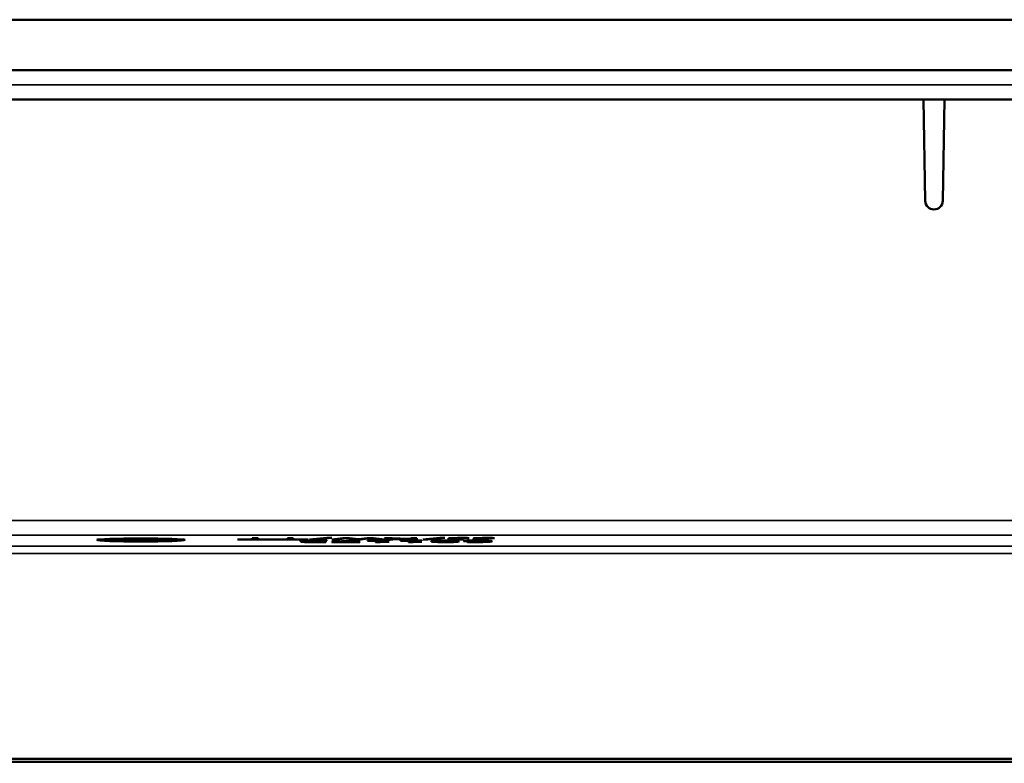
# Model space of a CAD drawing. Units: millimetres. Extents: x 0 to 17233, y -308 to 4450.
# Drawn here: x 3922 to 4056, y 359 to 461 of the extents above; entities that cross this region are included whole.
import ezdxf

# ---------------------------------------------------------------- set-up
doc = ezdxf.new("R2010")
doc.units = ezdxf.units.MM
doc.header["$LTSCALE"] = 5
for name, color, linetype, lineweight in [('Bemaßung (ISO)', 7, 'Continuous', 25), ('Sichtbar (ISO)', 7, 'Continuous', 50), ('Sichtbar schmal (ISO)', 7, 'Continuous', 35)]:
    doc.layers.add(name, color=color, linetype=linetype, lineweight=lineweight)
doc.styles.add('Notiztext (DIN)', font='arial.ttf')
doc.dimstyles.new('Standard (DIN)', dxfattribs={"dimscale": 5, "dimtxt": 3.5, "dimasz": 2.5, "dimexe": 1, "dimexo": 0, "dimgap": 0.5, "dimtad": 1, "dimrnd": 1e-08, "dimtxsty": 'Notiztext (DIN)', "dimcen": 0.09, "dimdle": 10, "dimclrd": 256, "dimclre": 256, "dimclrt": 256, "dimadec": 0, "dimazin": 2, "dimtfac": 0.714286, "dimtmove": 0, "dimatfit": 3, "dimfxl": 1, "dimtolj": 1, "dimlwd": -1, "dimlwe": -1, "dimarcsym": 0})

# ---------------------------------------------------------------- blocks, each defined once
blk = doc.blocks.new('*D49')
at = {"layer": 'Bemaßung (ISO)', "transparency": 16777216}
for p, q in [((3866.61, 406.82), (3866.61, 252.87)), ((4226.61, 406.82), (4226.61, 252.87)), ((4214.11, 257.87), (3879.11, 257.87))]:
    blk.add_line(p, q, dxfattribs=at)
for points in [[(3879.11, 259.96), (3879.11, 255.79), (3866.61, 257.87)], [(4214.11, 259.96), (4214.11, 255.79), (4226.61, 257.87)]]:
    blk.add_solid(points, dxfattribs=at)
at = {"layer": 'Defpoints', "color": 0, "transparency": 16777216}
for p in [(3866.61, 406.82), (4226.61, 406.82), (3866.61, 257.87)]:
    blk.add_point(p, dxfattribs=at)
at = {"layer": 'Bemaßung (ISO)', "transparency": 16777216, "insert": (4027.31, 269.31), "char_height": 17.5, "attachment_point": 4, "style": 'Notiztext (DIN)'}
blk.add_mtext('\\A1;360', dxfattribs=at)

msp = doc.modelspace()

# ---------------------------------------------------------------- linework, layer by layer
at = {"layer": 'Sichtbar (ISO)'}
for p, q in [((4259.611, 460.729), (1303.611, 460.729)), ((4289.611, 453.817), (1303.611, 453.817)), ((4045.17, 449.817), (3877.326, 449.817)), ((4045.411, 435.996), (4045.17, 449.817)), ((4045.17, 449.817), (4048.052, 449.817)), ((4048.052, 449.817), (4047.81, 435.996)), ((4215.895, 449.817), (4048.052, 449.817)), ((3953.508, 389.774), (3953.508, 389.959)), ((3953.508, 389.959), (3954.306, 389.959)), ((3954.306, 389.959), (3954.306, 389.774)), ((3958.327, 389.774), (3958.327, 389.959)), ((3958.327, 389.959), (3959.124, 389.959)), ((3959.124, 389.959), (3959.124, 389.774)), ((3961.356, 389.74), (3963.705, 390.004)), ((3964.385, 390.004), (3962.047, 389.74)), ((3963.705, 390.004), (3963.705, 389.927)), ((3963.705, 390.004), (3964.385, 390.004)), ((3964.395, 389.749), (3965.902, 389.959)), ((3965.902, 389.959), (3966.797, 389.959)), ((3965.902, 389.959), (3965.902, 389.855)), ((3966.797, 389.959), (3968.017, 389.785)), ((3966.797, 389.959), (3966.797, 389.864)), ((3968.017, 389.785), (3969.204, 389.959)), ((3969.204, 389.959), (3970.089, 389.959)), ((3969.204, 389.959), (3969.204, 389.866)), ((3970.089, 389.959), (3971.62, 389.749)), ((3970.089, 389.959), (3970.089, 389.851)), ((3971.596, 389.959), (3972.632, 389.959)), ((3974.226, 389.843), (3971.596, 389.959)), ((3972.632, 389.959), (3972.632, 389.913)), ((3972.632, 389.959), (3974.825, 389.861)), ((3975.175, 389.875), (3975.175, 389.959)), ((3975.175, 389.959), (3975.972, 389.959)), ((3975.972, 389.959), (3975.972, 389.749)), ((3976.803, 389.74), (3979.152, 390.004)), ((3979.833, 390.004), (3977.494, 389.74)), ((3979.152, 390.004), (3979.833, 390.004)), ((3979.152, 390.004), (3979.152, 389.927)), ((3983.139, 389.931), (3983.095, 389.931)), ((3983.139, 389.957), (3983.139, 389.931)), ((3986.577, 389.931), (3986.533, 389.931)), ((3986.577, 389.957), (3986.577, 389.931)), ((3933.311, 389.69), (3933.311, 389.574)), ((3936.269, 389.751), (3936.269, 389.784)), ((3936.328, 389.751), (3936.269, 389.751)), ((3936.269, 389.636), (3936.333, 389.636)), ((3936.269, 389.603), (3936.269, 389.636)), ((3936.333, 389.636), (3936.333, 389.602)), ((3937.067, 389.796), (3937.067, 389.769)), ((3939.989, 389.694), (3939.989, 389.611)), ((3943.311, 389.69), (3943.311, 389.574)), ((3951.496, 389.774), (3953.508, 389.774)), ((3951.496, 389.749), (3951.496, 389.774)), ((3961.137, 389.749), (3951.496, 389.749)), ((3953.508, 389.774), (3953.508, 389.749)), ((3954.306, 389.774), (3954.306, 389.749)), ((3954.306, 389.774), (3958.327, 389.774)), ((3958.327, 389.774), (3958.327, 389.749)), ((3959.124, 389.774), (3961.137, 389.774)), ((3959.124, 389.774), (3959.124, 389.749)), ((3960.88, 389.549), (3960.88, 389.504)), ((3960.996, 389.453), (3960.996, 389.406)), ((3961.137, 389.774), (3961.137, 389.749)), ((3961.288, 389.497), (3961.288, 389.499)), ((3961.288, 389.497), (3961.288, 389.478)), ((3962.047, 389.74), (3961.356, 389.74)), ((3962.144, 389.512), (3962.484, 389.512)), ((3962.484, 389.488), (3962.217, 389.488)), ((3962.484, 389.512), (3962.484, 389.488)), ((3962.902, 389.431), (3962.902, 389.404)), ((3963.496, 389.442), (3963.496, 389.412)), ((3963.496, 389.442), (3963.544, 389.442)), ((3963.544, 389.442), (3963.544, 389.413)), ((3963.709, 389.575), (3963.651, 389.575)), ((3963.709, 389.605), (3963.709, 389.575)), ((3965.178, 389.749), (3964.395, 389.749)), ((3964.395, 389.436), (3966.991, 389.614)), ((3964.395, 389.404), (3964.395, 389.436)), ((3968.202, 389.404), (3964.395, 389.404)), ((3967.847, 389.614), (3965.105, 389.429)), ((3965.105, 389.429), (3968.202, 389.429)), ((3965.105, 389.429), (3965.105, 389.404)), ((3966.379, 389.925), (3965.178, 389.749)), ((3967.585, 389.749), (3966.379, 389.925)), ((3966.991, 389.614), (3967.847, 389.614)), ((3966.991, 389.614), (3966.991, 389.556)), ((3968.397, 389.749), (3967.585, 389.749)), ((3968.017, 389.785), (3968.017, 389.749)), ((3968.202, 389.429), (3968.202, 389.404)), ((3969.593, 389.923), (3968.397, 389.749)), ((3969.267, 389.614), (3972.194, 389.614)), ((3969.267, 389.592), (3969.267, 389.614)), ((3970.332, 389.592), (3969.267, 389.592)), ((3970.799, 389.749), (3969.593, 389.923)), ((3970.332, 389.403), (3970.332, 389.592)), ((3970.954, 389.403), (3970.332, 389.403)), ((3971.62, 389.749), (3970.799, 389.749)), ((3972.194, 389.592), (3971.105, 389.592)), ((3971.105, 389.592), (3971.105, 389.452)), ((3971.105, 389.452), (3971.105, 389.421)), ((3971.105, 389.452), (3972.194, 389.452)), ((3971.742, 389.749), (3974.226, 389.843)), ((3972.714, 389.749), (3971.742, 389.749)), ((3972.194, 389.614), (3972.194, 389.592)), ((3972.194, 389.452), (3972.194, 389.433)), ((3975.175, 389.845), (3972.714, 389.749)), ((3973.769, 389.592), (3973.769, 389.614)), ((3973.769, 389.614), (3976.696, 389.614)), ((3974.834, 389.592), (3973.769, 389.592)), ((3974.226, 389.843), (3974.226, 389.808)), ((3974.825, 389.861), (3975.175, 389.875)), ((3974.825, 389.861), (3974.825, 389.832)), ((3974.834, 389.403), (3974.834, 389.592)), ((3975.457, 389.403), (3974.834, 389.403)), ((3975.175, 389.875), (3975.175, 389.845)), ((3975.175, 389.749), (3975.175, 389.845)), ((3975.972, 389.749), (3975.175, 389.749)), ((3975.607, 389.592), (3975.607, 389.452)), ((3976.696, 389.592), (3975.607, 389.592)), ((3975.607, 389.452), (3976.696, 389.452)), ((3975.607, 389.452), (3975.607, 389.421)), ((3976.696, 389.614), (3976.696, 389.592)), ((3976.696, 389.452), (3976.696, 389.433)), ((3977.494, 389.74), (3976.803, 389.74)), ((3978.753, 389.509), (3978.753, 389.412)), ((3980.304, 389.749), (3980.304, 389.904)), ((3982.371, 389.749), (3980.304, 389.749)), ((3980.956, 389.509), (3980.956, 389.412)), ((3981.102, 389.893), (3981.102, 389.771)), ((3981.102, 389.771), (3982.371, 389.771)), ((3981.102, 389.771), (3981.102, 389.749)), ((3982.371, 389.771), (3982.371, 389.749)), ((3982.901, 389.403), (3982.901, 389.43)), ((3982.901, 389.43), (3982.935, 389.43)), ((3982.935, 389.43), (3982.935, 389.403)), ((3983.197, 389.547), (3983.197, 389.488)), ((3983.606, 389.51), (3983.606, 389.482)), ((3983.742, 389.749), (3983.742, 389.904)), ((3985.808, 389.749), (3983.742, 389.749)), ((3984.539, 389.893), (3984.539, 389.771)), ((3984.539, 389.771), (3984.539, 389.749)), ((3984.539, 389.771), (3985.808, 389.771)), ((3985.444, 389.515), (3985.444, 389.494)), ((3985.444, 389.494), (3985.444, 389.427)), ((3985.458, 389.528), (3985.458, 389.427)), ((3985.808, 389.771), (3985.808, 389.749)), ((4296.611, 359.403), (1296.611, 359.403)), ((4296.111, 359.817), (3797.111, 359.817))]:
    msp.add_line(p, q, dxfattribs=at)
msp.add_arc((4046.611, 436.017), 1.2, 181, 359, dxfattribs=at)
for major_axis in [(-6, 0), (5, 0)]:
    msp.add_ellipse((3938.311, 389.69), major_axis=major_axis, ratio=0.0349208, dxfattribs=at)
for points, knots in [([(3980.304, 389.904), (3980.304, 389.912), (3980.337, 389.921), (3980.493, 389.934), (3980.589, 389.94), (3980.827, 389.948), (3980.97, 389.952), (3981.289, 389.957), (3981.433, 389.959), (3981.744, 389.961), (3981.912, 389.961), (3982.079, 389.961)], [0, 0, 0, 0, 0.07160661, 0.07160661, 0.12617647, 0.12617647, 0.17363474, 0.17363474, 0.20873401, 0.20873401, 0.24769272, 0.24769272, 0.24769272, 0.24769272]), ([(3982.186, 389.937), (3981.964, 389.937), (3981.757, 389.937), (3981.549, 389.934), (3981.475, 389.933), (3981.352, 389.929), (3981.307, 389.928), (3981.272, 389.926)], [0, 0, 0, 0, 0.066729753, 0.066729753, 0.085694717, 0.085694717, 0.099523983, 0.099523983, 0.099523983, 0.099523983]), ([(3982.079, 389.961), (3982.239, 389.961), (3982.44, 389.961), (3982.714, 389.96), (3982.937, 389.959), (3983.139, 389.957)], [0, 0, 0, 0, 0.048017537, 0.048017537, 0.083862988, 0.083862988, 0.083862988, 0.083862988]), ([(3983.095, 389.931), (3982.966, 389.932), (3982.816, 389.934), (3982.62, 389.936), (3982.437, 389.937), (3982.186, 389.937)], [0, 0, 0, 0, 0.041226745, 0.041226745, 0.061358805, 0.061358805, 0.061358805, 0.061358805]), ([(3983.742, 389.904), (3983.742, 389.912), (3983.775, 389.921), (3983.931, 389.934), (3984.027, 389.94), (3984.265, 389.948), (3984.407, 389.952), (3984.727, 389.957), (3984.87, 389.959), (3985.182, 389.961), (3985.35, 389.961), (3985.517, 389.961)], [0, 0, 0, 0, 0.07160661, 0.07160661, 0.12617647, 0.12617647, 0.17363474, 0.17363474, 0.20873401, 0.20873401, 0.24769272, 0.24769272, 0.24769272, 0.24769272]), ([(3985.624, 389.937), (3985.401, 389.937), (3985.194, 389.937), (3984.987, 389.934), (3984.912, 389.933), (3984.79, 389.929), (3984.745, 389.928), (3984.709, 389.926)], [0, 0, 0, 0, 0.066729753, 0.066729753, 0.085694717, 0.085694717, 0.099523983, 0.099523983, 0.099523983, 0.099523983]), ([(3985.517, 389.961), (3985.677, 389.961), (3985.877, 389.961), (3986.152, 389.96), (3986.375, 389.959), (3986.577, 389.957)], [0, 0, 0, 0, 0.048017537, 0.048017537, 0.083862988, 0.083862988, 0.083862988, 0.083862988]), ([(3986.533, 389.931), (3986.403, 389.932), (3986.254, 389.934), (3986.058, 389.936), (3985.874, 389.937), (3985.624, 389.937)], [0, 0, 0, 0, 0.041226745, 0.041226745, 0.061358805, 0.061358805, 0.061358805, 0.061358805]), ([(3936.269, 389.784), (3936.394, 389.786), (3936.52, 389.788), (3936.687, 389.791), (3936.818, 389.793), (3937.067, 389.796)], [0, 0, 0, 0, 0.041238496, 0.041238496, 0.05578628, 0.05578628, 0.05578628, 0.05578628]), ([(3937.067, 389.591), (3936.932, 389.592), (3936.8, 389.594), (3936.596, 389.597), (3936.453, 389.599), (3936.269, 389.603)], [0, 0, 0, 0, 0.042463277, 0.042463277, 0.067056164, 0.067056164, 0.067056164, 0.067056164]), ([(3936.965, 389.768), (3936.833, 389.765), (3936.702, 389.762), (3936.549, 389.758), (3936.422, 389.754), (3936.328, 389.751)], [0, 0, 0, 0, 0.045655619, 0.045655619, 0.058925874, 0.058925874, 0.058925874, 0.058925874]), ([(3936.333, 389.636), (3936.417, 389.634), (3936.517, 389.631), (3936.645, 389.627), (3936.689, 389.626), (3936.86, 389.622), (3936.934, 389.62), (3937.008, 389.619)], [0, 0, 0, 0, 0.034236187, 0.034236187, 0.050067556, 0.050067556, 0.061425143, 0.061425143, 0.061425143, 0.061425143]), ([(3938.127, 389.778), (3937.911, 389.778), (3937.695, 389.777), (3937.408, 389.774), (3937.191, 389.772), (3936.965, 389.768)], [0, 0, 0, 0, 0.064846221, 0.064846221, 0.089703036, 0.089703036, 0.089703036, 0.089703036]), ([(3937.008, 389.619), (3937.166, 389.616), (3937.334, 389.613), (3937.589, 389.611), (3937.789, 389.609), (3938.127, 389.609)], [0, 0, 0, 0, 0.054164938, 0.054164938, 0.079905257, 0.079905257, 0.079905257, 0.079905257]), ([(3937.067, 389.796), (3937.224, 389.798), (3937.39, 389.799), (3937.621, 389.801), (3937.789, 389.802), (3938.137, 389.802)], [0, 0, 0, 0, 0.049849408, 0.049849408, 0.070476209, 0.070476209, 0.070476209, 0.070476209]), ([(3938.122, 389.585), (3937.933, 389.585), (3937.742, 389.586), (3937.481, 389.587), (3937.287, 389.588), (3937.067, 389.591)], [0, 0, 0, 0, 0.05676174, 0.05676174, 0.079518961, 0.079518961, 0.079518961, 0.079518961]), ([(3940.072, 389.614), (3939.856, 389.605), (3939.603, 389.599), (3939.131, 389.591), (3938.946, 389.589), (3938.545, 389.586), (3938.333, 389.585), (3938.122, 389.585)], [0, 0, 0, 0, 0.09722571, 0.09722571, 0.15691592, 0.15691592, 0.22050087, 0.22050087, 0.22050087, 0.22050087]), ([(3939.435, 389.757), (3939.289, 389.763), (3939.118, 389.768), (3938.821, 389.773), (3938.692, 389.775), (3938.401, 389.777), (3938.265, 389.778), (3938.127, 389.778)], [0, 0, 0, 0, 0.06743164, 0.06743164, 0.09986343, 0.09986343, 0.12760127, 0.12760127, 0.12760127, 0.12760127]), ([(3938.127, 389.609), (3938.359, 389.609), (3938.582, 389.61), (3938.921, 389.615), (3939.04, 389.618), (3939.262, 389.623), (3939.363, 389.627), (3939.454, 389.63)], [0, 0, 0, 0, 0.06953414, 0.06953414, 0.11027281, 0.11027281, 0.15185475, 0.15185475, 0.15185475, 0.15185475]), ([(3938.137, 389.802), (3938.507, 389.802), (3938.869, 389.8), (3939.321, 389.794), (3939.488, 389.791), (3939.818, 389.783), (3939.949, 389.779), (3940.067, 389.775)], [0, 0, 0, 0, 0.11116719, 0.11116719, 0.14578979, 0.14578979, 0.17271917, 0.17271917, 0.17271917, 0.17271917]), ([(3939.989, 389.694), (3939.989, 389.706), (3939.953, 389.719), (3939.772, 389.738), (3939.651, 389.748), (3939.435, 389.757)], [0, 0, 0, 0, 0.10551692, 0.10551692, 0.17250821, 0.17250821, 0.17250821, 0.17250821]), ([(3939.454, 389.63), (3939.605, 389.637), (3939.715, 389.644), (3939.949, 389.666), (3939.989, 389.681), (3939.989, 389.694)], [0, 0, 0, 0, 0.07088119, 0.07088119, 0.20409982, 0.20409982, 0.20409982, 0.20409982]), ([(3940.067, 389.775), (3940.274, 389.767), (3940.431, 389.758), (3940.714, 389.734), (3940.82, 389.716), (3940.82, 389.694)], [0, 0, 0, 0, 0.09172138, 0.09172138, 0.22295316, 0.22295316, 0.22295316, 0.22295316]), ([(3940.82, 389.694), (3940.82, 389.678), (3940.772, 389.663), (3940.544, 389.639), (3940.382, 389.626), (3940.072, 389.614)], [0, 0, 0, 0, 0.13103188, 0.13103188, 0.21251857, 0.21251857, 0.21251857, 0.21251857]), ([(3960.063, 389.551), (3960.063, 389.56), (3960.105, 389.569), (3960.266, 389.583), (3960.379, 389.591), (3960.593, 389.599)], [0, 0, 0, 0, 0.07698032, 0.07698032, 0.12978005, 0.12978005, 0.12978005, 0.12978005]), ([(3960.481, 389.513), (3960.376, 389.516), (3960.293, 389.52), (3960.154, 389.53), (3960.122, 389.534), (3960.074, 389.541), (3960.063, 389.547), (3960.063, 389.551)], [0, 0, 0, 0, 0.04299357, 0.04299357, 0.09100269, 0.09100269, 0.17440498, 0.17440498, 0.17440498, 0.17440498]), ([(3960.179, 389.45), (3960.179, 389.456), (3960.21, 389.462), (3960.326, 389.472), (3960.406, 389.477), (3960.652, 389.486), (3960.765, 389.489), (3961.016, 389.494), (3961.148, 389.496), (3961.288, 389.497)], [0, 0, 0, 0, 0.05275468, 0.05275468, 0.09009312, 0.09009312, 0.11570856, 0.11570856, 0.14080477, 0.14080477, 0.14080477, 0.14080477]), ([(3960.714, 389.412), (3960.576, 389.415), (3960.459, 389.419), (3960.291, 389.429), (3960.251, 389.433), (3960.193, 389.441), (3960.179, 389.446), (3960.179, 389.45)], [0, 0, 0, 0, 0.051369, 0.051369, 0.09599701, 0.09599701, 0.15929112, 0.15929112, 0.15929112, 0.15929112]), ([(3961.288, 389.499), (3961.15, 389.5), (3961.013, 389.502), (3960.821, 389.504), (3960.662, 389.507), (3960.481, 389.513)], [0, 0, 0, 0, 0.04224021, 0.04224021, 0.061903325, 0.061903325, 0.061903325, 0.061903325]), ([(3960.593, 389.599), (3960.747, 389.604), (3960.927, 389.609), (3961.271, 389.614), (3961.417, 389.615), (3961.734, 389.618), (3961.903, 389.618), (3962.071, 389.618)], [0, 0, 0, 0, 0.06671014, 0.06671014, 0.11277101, 0.11277101, 0.16296056, 0.16296056, 0.16296056, 0.16296056]), ([(3961.979, 389.4), (3961.743, 389.4), (3961.494, 389.4), (3961.093, 389.404), (3960.902, 389.407), (3960.714, 389.412)], [0, 0, 0, 0, 0.07074723, 0.07074723, 0.12452304, 0.12452304, 0.12452304, 0.12452304]), ([(3961.21, 389.582), (3961.106, 389.578), (3961.023, 389.573), (3960.936, 389.566), (3960.88, 389.56), (3960.88, 389.549)], [0, 0, 0, 0, 0.047088287, 0.047088287, 0.070181819, 0.070181819, 0.070181819, 0.070181819]), ([(3960.88, 389.549), (3960.88, 389.543), (3960.902, 389.537), (3960.984, 389.53), (3961.021, 389.527), (3961.126, 389.522), (3961.179, 389.521), (3961.239, 389.519)], [0, 0, 0, 0, 0.054527639, 0.054527639, 0.072618423, 0.072618423, 0.08652066, 0.08652066, 0.08652066, 0.08652066]), ([(3962.217, 389.488), (3962.011, 389.488), (3961.803, 389.487), (3961.472, 389.483), (3961.351, 389.48), (3961.182, 389.474), (3961.12, 389.471), (3961.049, 389.466), (3961.029, 389.463), (3961.002, 389.458), (3960.996, 389.456), (3960.996, 389.453)], [0, 0, 0, 0, 0.06173121, 0.06173121, 0.1067581, 0.1067581, 0.14563407, 0.14563407, 0.17041163, 0.17041163, 0.19741402, 0.19741402, 0.19741402, 0.19741402]), ([(3960.996, 389.453), (3960.996, 389.449), (3961.012, 389.445), (3961.089, 389.439), (3961.137, 389.436), (3961.206, 389.433), (3961.256, 389.432), (3961.312, 389.43)], [0, 0, 0, 0, 0.03321713, 0.03321713, 0.06219516, 0.06219516, 0.11070167, 0.11070167, 0.11070167, 0.11070167]), ([(3962.12, 389.594), (3961.95, 389.594), (3961.785, 389.593), (3961.586, 389.591), (3961.496, 389.59), (3961.327, 389.586), (3961.265, 389.584), (3961.21, 389.582)], [0, 0, 0, 0, 0.050752284, 0.050752284, 0.062695791, 0.062695791, 0.070985791, 0.070985791, 0.070985791, 0.070985791]), ([(3961.239, 389.519), (3961.339, 389.517), (3961.451, 389.515), (3961.694, 389.513), (3961.891, 389.512), (3962.144, 389.512)], [0, 0, 0, 0, 0.036813087, 0.036813087, 0.075499052, 0.075499052, 0.075499052, 0.075499052]), ([(3961.312, 389.43), (3961.415, 389.428), (3961.527, 389.426), (3961.706, 389.425), (3961.84, 389.424), (3962.042, 389.424)], [0, 0, 0, 0, 0.037119512, 0.037119512, 0.055037807, 0.055037807, 0.055037807, 0.055037807]), ([(3963.544, 389.413), (3963.344, 389.409), (3963.086, 389.406), (3962.683, 389.402), (3962.36, 389.4), (3961.979, 389.4)], [0, 0, 0, 0, 0.06820422, 0.06820422, 0.10832568, 0.10832568, 0.10832568, 0.10832568]), ([(3962.042, 389.424), (3962.189, 389.424), (3962.334, 389.425), (3962.532, 389.426), (3962.692, 389.428), (3962.902, 389.431)], [0, 0, 0, 0, 0.044164013, 0.044164013, 0.061096622, 0.061096622, 0.061096622, 0.061096622]), ([(3962.071, 389.618), (3962.374, 389.618), (3962.672, 389.617), (3963.152, 389.613), (3963.446, 389.61), (3963.709, 389.605)], [0, 0, 0, 0, 0.09079475, 0.09079475, 0.14834317, 0.14834317, 0.14834317, 0.14834317]), ([(3963.651, 389.575), (3963.461, 389.58), (3963.218, 389.584), (3962.844, 389.59), (3962.529, 389.594), (3962.12, 389.594)], [0, 0, 0, 0, 0.07050979, 0.07050979, 0.10681003, 0.10681003, 0.10681003, 0.10681003]), ([(3962.902, 389.431), (3963.017, 389.432), (3963.134, 389.434), (3963.327, 389.438), (3963.412, 389.44), (3963.496, 389.442)], [0, 0, 0, 0, 0.037290263, 0.037290263, 0.067680259, 0.067680259, 0.067680259, 0.067680259]), ([(3972.194, 389.433), (3971.938, 389.433), (3971.675, 389.432), (3971.323, 389.428), (3971.248, 389.426), (3971.156, 389.423), (3971.109, 389.421), (3971.037, 389.417), (3971.012, 389.414), (3970.973, 389.409), (3970.961, 389.406), (3970.954, 389.403)], [0, 0, 0, 0, 0.07688209, 0.07688209, 0.12841542, 0.12841542, 0.21783334, 0.21783334, 0.30045102, 0.30045102, 0.39612702, 0.39612702, 0.39612702, 0.39612702]), ([(3976.696, 389.433), (3976.44, 389.433), (3976.178, 389.432), (3975.825, 389.428), (3975.751, 389.426), (3975.658, 389.423), (3975.611, 389.421), (3975.54, 389.417), (3975.515, 389.414), (3975.475, 389.409), (3975.463, 389.406), (3975.457, 389.403)], [0, 0, 0, 0, 0.07688209, 0.07688209, 0.12841542, 0.12841542, 0.21783334, 0.21783334, 0.30045102, 0.30045102, 0.39612702, 0.39612702, 0.39612702, 0.39612702]), ([(3977.936, 389.509), (3977.936, 389.532), (3977.996, 389.556), (3978.281, 389.585), (3978.405, 389.593), (3978.691, 389.604), (3978.844, 389.609), (3979.143, 389.614), (3979.272, 389.615), (3979.553, 389.618), (3979.702, 389.618), (3979.852, 389.618)], [0, 0, 0, 0, 0.20004385, 0.20004385, 0.30133695, 0.30133695, 0.38471438, 0.38471438, 0.4421838, 0.4421838, 0.50496323, 0.50496323, 0.50496323, 0.50496323]), ([(3979.852, 389.4), (3979.609, 389.4), (3979.367, 389.401), (3978.96, 389.407), (3978.8, 389.411), (3978.54, 389.419), (3978.418, 389.425), (3978.168, 389.443), (3978.082, 389.455), (3977.96, 389.48), (3977.936, 389.495), (3977.936, 389.509)], [0, 0, 0, 0, 0.07289317, 0.07289317, 0.13151324, 0.13151324, 0.18253173, 0.18253173, 0.24680138, 0.24680138, 0.32875439, 0.32875439, 0.32875439, 0.32875439]), ([(3978.967, 389.573), (3978.876, 389.565), (3978.828, 389.555), (3978.784, 389.541), (3978.753, 389.529), (3978.753, 389.509)], [0, 0, 0, 0, 0.07461252, 0.07461252, 0.12617542, 0.12617542, 0.12617542, 0.12617542]), ([(3978.753, 389.509), (3978.753, 389.497), (3978.765, 389.484), (3978.818, 389.466), (3978.857, 389.455), (3978.972, 389.445)], [0, 0, 0, 0, 0.10389505, 0.10389505, 0.15066373, 0.15066373, 0.15066373, 0.15066373]), ([(3979.852, 389.595), (3979.722, 389.595), (3979.592, 389.594), (3979.395, 389.591), (3979.305, 389.59), (3979.162, 389.585), (3979.116, 389.583), (3979.033, 389.578), (3978.997, 389.575), (3978.967, 389.573)], [0, 0, 0, 0, 0.038995132, 0.038995132, 0.063591421, 0.063591421, 0.078279626, 0.078279626, 0.094570958, 0.094570958, 0.094570958, 0.094570958]), ([(3978.972, 389.445), (3979.025, 389.44), (3979.098, 389.436), (3979.293, 389.428), (3979.386, 389.427), (3979.503, 389.425), (3979.567, 389.424), (3979.704, 389.423), (3979.778, 389.423), (3979.852, 389.423)], [0, 0, 0, 0, 0.0433694, 0.0433694, 0.08555892, 0.08555892, 0.13086652, 0.13086652, 0.18111408, 0.18111408, 0.18111408, 0.18111408]), ([(3979.852, 389.618), (3980.098, 389.618), (3980.343, 389.617), (3980.753, 389.611), (3980.914, 389.607), (3981.182, 389.598), (3981.301, 389.592), (3981.543, 389.575), (3981.628, 389.563), (3981.749, 389.538), (3981.773, 389.523), (3981.773, 389.509)], [0, 0, 0, 0, 0.07372724, 0.07372724, 0.1324658, 0.1324658, 0.18696597, 0.18696597, 0.25945622, 0.25945622, 0.35245859, 0.35245859, 0.35245859, 0.35245859]), ([(3980.752, 389.572), (3980.7, 389.577), (3980.628, 389.582), (3980.427, 389.589), (3980.33, 389.591), (3980.218, 389.593), (3980.151, 389.594), (3980.007, 389.595), (3979.929, 389.595), (3979.852, 389.595)], [0, 0, 0, 0, 0.04423675, 0.04423675, 0.08926462, 0.08926462, 0.14656483, 0.14656483, 0.21036172, 0.21036172, 0.21036172, 0.21036172]), ([(3981.773, 389.509), (3981.773, 389.486), (3981.714, 389.462), (3981.431, 389.433), (3981.308, 389.425), (3981.024, 389.414), (3980.871, 389.409), (3980.57, 389.404), (3980.44, 389.402), (3980.156, 389.4), (3980.004, 389.4), (3979.852, 389.4)], [0, 0, 0, 0, 0.19995006, 0.19995006, 0.30096485, 0.30096485, 0.38453592, 0.38453592, 0.44281837, 0.44281837, 0.5066202, 0.5066202, 0.5066202, 0.5066202]), ([(3979.852, 389.423), (3979.983, 389.423), (3980.116, 389.424), (3980.312, 389.426), (3980.402, 389.428), (3980.547, 389.433), (3980.594, 389.435), (3980.679, 389.44), (3980.716, 389.442), (3980.747, 389.445)], [0, 0, 0, 0, 0.039383745, 0.039383745, 0.063412284, 0.063412284, 0.077609948, 0.077609948, 0.093380033, 0.093380033, 0.093380033, 0.093380033]), ([(3980.747, 389.445), (3980.839, 389.453), (3980.886, 389.463), (3980.923, 389.476), (3980.956, 389.488), (3980.956, 389.509)], [0, 0, 0, 0, 0.07485591, 0.07485591, 0.11471767, 0.11471767, 0.11471767, 0.11471767]), ([(3980.956, 389.509), (3980.956, 389.521), (3980.948, 389.534), (3980.905, 389.551), (3980.873, 389.561), (3980.752, 389.572)], [0, 0, 0, 0, 0.09985218, 0.09985218, 0.14100605, 0.14100605, 0.14100605, 0.14100605]), ([(3981.272, 389.926), (3981.217, 389.923), (3981.18, 389.92), (3981.1, 389.909), (3981.102, 389.901), (3981.102, 389.893)], [0, 0, 0, 0, 0.028679207, 0.028679207, 0.096454623, 0.096454623, 0.096454623, 0.096454623]), ([(3982.38, 389.546), (3982.38, 389.556), (3982.426, 389.566), (3982.567, 389.579), (3982.625, 389.583), (3982.779, 389.592), (3982.856, 389.595), (3982.944, 389.598)], [0, 0, 0, 0, 0.08772096, 0.08772096, 0.11623526, 0.11623526, 0.1381512, 0.1381512, 0.1381512, 0.1381512]), ([(3983.032, 389.492), (3982.871, 389.496), (3982.738, 389.502), (3982.585, 389.511), (3982.502, 389.516), (3982.399, 389.532), (3982.38, 389.539), (3982.38, 389.546)], [0, 0, 0, 0, 0.06045788, 0.06045788, 0.09075038, 0.09075038, 0.11471585, 0.11471585, 0.11471585, 0.11471585]), ([(3983.581, 389.4), (3983.457, 389.4), (3983.331, 389.4), (3983.145, 389.401), (3983.023, 389.402), (3982.901, 389.403)], [0, 0, 0, 0, 0.03736293, 0.03736293, 0.055970004, 0.055970004, 0.055970004, 0.055970004]), ([(3982.935, 389.43), (3983.022, 389.429), (3983.138, 389.427), (3983.312, 389.426), (3983.463, 389.424), (3983.688, 389.424)], [0, 0, 0, 0, 0.029364282, 0.029364282, 0.045789501, 0.045789501, 0.045789501, 0.045789501]), ([(3982.944, 389.598), (3983.118, 389.605), (3983.317, 389.61), (3983.62, 389.614), (3983.739, 389.616), (3984.027, 389.618), (3984.156, 389.618), (3984.286, 389.618)], [0, 0, 0, 0, 0.07485985, 0.07485985, 0.09880241, 0.09880241, 0.11783851, 0.11783851, 0.11783851, 0.11783851]), ([(3984.194, 389.48), (3983.991, 389.48), (3983.778, 389.48), (3983.494, 389.483), (3983.302, 389.485), (3983.032, 389.492)], [0, 0, 0, 0, 0.060903143, 0.060903143, 0.088058585, 0.088058585, 0.088058585, 0.088058585]), ([(3984.282, 389.595), (3984.138, 389.595), (3983.996, 389.594), (3983.748, 389.591), (3983.646, 389.588), (3983.443, 389.581), (3983.373, 389.577), (3983.231, 389.565), (3983.197, 389.556), (3983.197, 389.547)], [0, 0, 0, 0, 0.04316443, 0.04316443, 0.08061749, 0.08061749, 0.12846133, 0.12846133, 0.22244888, 0.22244888, 0.22244888, 0.22244888]), ([(3983.197, 389.547), (3983.197, 389.539), (3983.223, 389.532), (3983.319, 389.523), (3983.357, 389.52), (3983.474, 389.515), (3983.536, 389.512), (3983.606, 389.51)], [0, 0, 0, 0, 0.06573711, 0.06573711, 0.08841782, 0.08841782, 0.10749267, 0.10749267, 0.10749267, 0.10749267]), ([(3985.614, 389.434), (3985.439, 389.425), (3985.223, 389.418), (3984.808, 389.409), (3984.604, 389.406), (3984.087, 389.401), (3983.834, 389.4), (3983.581, 389.4)], [0, 0, 0, 0, 0.09050607, 0.09050607, 0.14628307, 0.14628307, 0.19639587, 0.19639587, 0.19639587, 0.19639587]), ([(3983.606, 389.51), (3983.696, 389.508), (3983.797, 389.506), (3984.011, 389.504), (3984.18, 389.503), (3984.374, 389.503)], [0, 0, 0, 0, 0.03455668, 0.03455668, 0.066739017, 0.066739017, 0.066739017, 0.066739017]), ([(3983.688, 389.424), (3983.917, 389.424), (3984.143, 389.426), (3984.535, 389.431), (3984.695, 389.435), (3984.965, 389.444), (3985.095, 389.45), (3985.344, 389.47), (3985.413, 389.482), (3985.444, 389.494)], [0, 0, 0, 0, 0.06862776, 0.06862776, 0.12723832, 0.12723832, 0.1826641, 0.1826641, 0.25509823, 0.25509823, 0.25509823, 0.25509823]), ([(3985.444, 389.494), (3985.261, 389.49), (3985.065, 389.486), (3984.752, 389.482), (3984.531, 389.48), (3984.194, 389.48)], [0, 0, 0, 0, 0.066817323, 0.066817323, 0.099982271, 0.099982271, 0.099982271, 0.099982271]), ([(3985.03, 389.583), (3984.942, 389.587), (3984.839, 389.59), (3984.642, 389.593), (3984.564, 389.594), (3984.434, 389.595), (3984.358, 389.595), (3984.282, 389.595)], [0, 0, 0, 0, 0.03951223, 0.03951223, 0.06577437, 0.06577437, 0.10162105, 0.10162105, 0.10162105, 0.10162105]), ([(3984.286, 389.618), (3984.54, 389.618), (3984.788, 389.617), (3985.102, 389.612), (3985.213, 389.61), (3985.436, 389.605), (3985.526, 389.602), (3985.609, 389.599)], [0, 0, 0, 0, 0.07601774, 0.07601774, 0.10145606, 0.10145606, 0.12199344, 0.12199344, 0.12199344, 0.12199344]), ([(3984.374, 389.503), (3984.561, 389.503), (3984.743, 389.504), (3985.036, 389.507), (3985.218, 389.51), (3985.444, 389.515)], [0, 0, 0, 0, 0.056030348, 0.056030348, 0.092423755, 0.092423755, 0.092423755, 0.092423755]), ([(3984.709, 389.926), (3984.655, 389.923), (3984.618, 389.92), (3984.538, 389.909), (3984.539, 389.901), (3984.539, 389.893)], [0, 0, 0, 0, 0.028679207, 0.028679207, 0.096454623, 0.096454623, 0.096454623, 0.096454623]), ([(3985.458, 389.528), (3985.458, 389.54), (3985.43, 389.553), (3985.327, 389.564), (3985.28, 389.569), (3985.154, 389.578), (3985.098, 389.581), (3985.03, 389.583)], [0, 0, 0, 0, 0.10509452, 0.10509452, 0.11777358, 0.11777358, 0.12515852, 0.12515852, 0.12515852, 0.12515852]), ([(3985.444, 389.515), (3985.447, 389.517), (3985.45, 389.519), (3985.455, 389.521), (3985.458, 389.524), (3985.458, 389.528)], [0, 0, 0, 0, 0.017036147, 0.017036147, 0.023601205, 0.023601205, 0.023601205, 0.023601205]), ([(3985.609, 389.599), (3985.765, 389.593), (3985.884, 389.587), (3986.051, 389.574), (3986.136, 389.566), (3986.251, 389.544), (3986.27, 389.532), (3986.27, 389.522)], [0, 0, 0, 0, 0.06771171, 0.06771171, 0.12146435, 0.12146435, 0.17028535, 0.17028535, 0.17028535, 0.17028535]), ([(3986.27, 389.522), (3986.27, 389.505), (3986.227, 389.489), (3986.043, 389.463), (3985.909, 389.448), (3985.614, 389.434)], [0, 0, 0, 0, 0.14057812, 0.14057812, 0.2256454, 0.2256454, 0.2256454, 0.2256454])]:
    msp.add_open_spline(points, degree=3, knots=knots, dxfattribs=at)
at = {"layer": 'Sichtbar schmal (ISO)'}
for p, q in [((4289.611, 451.817), (1303.611, 451.817)), ((4296.111, 392.355), (3797.111, 392.355)), ((3797.111, 390.356), (4296.111, 390.356)), ((3982.079, 389.961), (3982.079, 389.937)), ((3985.517, 389.961), (3985.517, 389.937)), ((4296.111, 388.851), (3797.111, 388.851)), ((3937.008, 389.619), (3937.008, 389.591)), ((3938.127, 389.609), (3938.127, 389.585)), ((3938.137, 389.802), (3938.137, 389.778)), ((3939.454, 389.63), (3939.454, 389.596)), ((3940.067, 389.775), (3940.067, 389.614)), ((3960.593, 389.599), (3960.593, 389.509)), ((3961.239, 389.519), (3961.239, 389.5)), ((3961.312, 389.43), (3961.312, 389.402)), ((3962.042, 389.424), (3962.042, 389.4)), ((3962.071, 389.618), (3962.071, 389.594)), ((3962.144, 389.512), (3962.144, 389.488)), ((3978.972, 389.445), (3978.972, 389.407)), ((3979.852, 389.618), (3979.852, 389.595)), ((3979.852, 389.423), (3979.852, 389.4)), ((3980.747, 389.445), (3980.747, 389.407)), ((3982.944, 389.598), (3982.944, 389.495)), ((3983.688, 389.424), (3983.688, 389.4)), ((3984.286, 389.618), (3984.286, 389.595)), ((3984.374, 389.503), (3984.374, 389.48)), ((3985.609, 389.599), (3985.609, 389.434)), ((3797.111, 387.851), (4296.111, 387.851))]:
    msp.add_line(p, q, dxfattribs=at)

# ---------------------------------------------------------------- dimensions: what is measured, and where the dimension line sits
at = {"layer": 'Bemaßung (ISO)'}
dim = msp.add_linear_dim(base=(3866.611, 257.873), p1=(4226.611, 406.817), p2=(3866.611, 406.817), angle=180, dimstyle='Standard (DIN)', override={"dimgap": 0.5, "dimdec": 2, "dimtol": 0, "dimlim": 0, "dimtp": 0, "dimtm": 0, "dimtdec": 2, "dimtofl": 0, "dimatfit": 1}, dxfattribs=at)
dim.commit()
dim.dimension.update_dxf_attribs({"geometry": '*D49', "text_midpoint": (4046.611, 257.873), "dimtype": 160})

doc.saveas('drawing.dxf')
